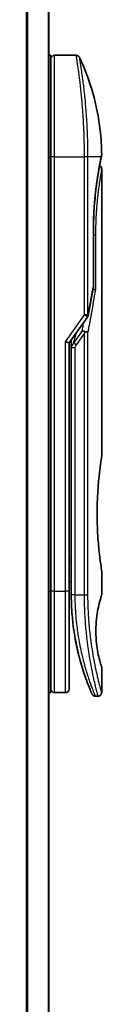
# Model space of a CAD drawing. Units: millimetres. Extents: x -1900 to 6948, y 36 to 1447.
# Drawn here: x 287 to 298, y 479 to 615 of the extents above; entities that cross this region are included whole.
import ezdxf

# ---------------------------------------------------------------- set-up
doc = ezdxf.new("R2010")
doc.units = ezdxf.units.MM
doc.header["$LTSCALE"] = 4.5
doc.layers.add('Visible (ISO)', color=7, linetype='Continuous', lineweight=35)
doc.layers.add('Visible Narrow (ISO)', color=7, linetype='Continuous', lineweight=25)

msp = doc.modelspace()

# ---------------------------------------------------------------- linework, layer by layer
at = {"layer": 'Visible (ISO)'}
for p, q in [((290.3608, 375.9674), (290.3608, 755.9674)), ((290.3608, 609.9674), (290.6608, 609.9674)), ((290.6608, 595.9674), (290.6608, 609.9674)), ((291.1608, 609.9674), (294.145, 609.9674)), ((295.2791, 596.9674), (295.2787, 596.9674)), ((290.6608, 595.9674), (290.6608, 535.9674)), ((297.5893, 595.8654), (297.5892, 595.8653)), ((297.6608, 594.2669), (297.6608, 554.5674)), ((296.5189, 585.6674), (296.5189, 578.091)), ((293.1608, 570.2516), (295.6926, 573.8321)), ((292.6608, 570.4105), (293.1608, 570.2516)), ((293.1608, 535.9674), (293.1608, 570.2516)), ((293.4608, 570.4358), (293.4608, 570.4358)), ((293.4608, 569.5656), (293.4608, 570.4358)), ((293.4608, 569.5656), (293.4608, 535.4674)), ((297.6608, 538.7674), (297.6608, 535.4674)), ((293.1608, 537.3322), (293.4608, 537.2901)), ((290.6608, 521.9674), (290.6608, 535.9674)), ((293.1608, 522.4674), (293.1608, 535.9674)), ((297.6608, 525.4673), (297.6608, 521.9674)), ((290.3608, 521.9674), (290.6608, 521.9674)), ((291.1608, 521.9674), (292.6608, 521.9674)), ((296.786, 521.4674), (297.1608, 521.4674))]:
    msp.add_line(p, q, dxfattribs=at)
for centre, start, end in [((291.1608, 609.4674), 90, 180.000929), ((296.0189, 578.091), 350.528176, 359.999959), ((295.2843, 574.1207), 324.73561, 348.56199), ((291.1608, 522.4674), 179.999071, 270), ((292.6608, 522.4674), 270, 0)]:
    msp.add_arc(centre, 0.5, start, end, dxfattribs=at)
for centre, major_axis, ratio, start_param, end_param in [((297.0998, 595.9673), (0.4895, -0.102), 0.97150917, 0.00002328, 0.00005747), ((295.2835, 571.6213), (1.641, 5.1629), 0.00017429, 4.71234206, 4.74939728)]:
    msp.add_ellipse(centre, major_axis=major_axis, ratio=ratio, start_param=start_param, end_param=end_param, dxfattribs=at)
for points, knots in [([(294.145, 609.9674), (294.1989, 609.9674), (294.2535, 609.9584), (294.3549, 609.9243), (294.4031, 609.899), (294.488, 609.8352), (294.5258, 609.7959), (294.5717, 609.7297), (294.5855, 609.7058), (294.5972, 609.681)], [0, 0, 0, 0, 0.0161750727, 0.0161750727, 0.032098088, 0.032098088, 0.0480300011, 0.0480300011, 0.0562684228, 0.0562684228, 0.0562684228, 0.0562684228]), ([(294.5973, 609.6808), (296.0759, 606.5355), (297.0518, 603.1045), (297.5787, 598.5266), (297.6491, 597.3931), (297.6595, 596.2607)], [0.00001413, 0.00001413, 0.00001413, 0.00001413, 1.04268583, 1.04268583, 1.38244448, 1.38244448, 1.38244448, 1.38244448]), ([(297.5893, 595.8653), (297.535, 595.605), (297.4441, 595.1613), (297.2295, 593.9839), (297.1042, 593.2397), (296.8673, 591.5283), (296.7535, 590.5364), (296.5884, 588.4521), (296.535, 587.3344), (296.52, 586.0365), (296.5189, 585.8519), (296.5189, 585.6674)], [0, 0, 0, 0, 0.33985588, 0.33985588, 0.67547461, 0.67547461, 1.01491771, 1.01491771, 1.34952172, 1.34952172, 1.40487646, 1.40487646, 1.40487646, 1.40487646]), ([(297.6595, 596.2605), (297.6597, 596.2339), (297.6578, 596.2071), (297.6528, 596.1742), (297.6517, 596.1677), (297.6502, 596.1599), (297.6499, 596.1587), (297.6496, 596.1571), (297.6495, 596.1566), (297.6494, 596.156), (297.6494, 596.1558), (297.6493, 596.1556), (297.6493, 596.1556), (297.6493, 596.1555), (297.6493, 596.1554), (297.6492, 596.1553), (297.6492, 596.1553), (297.6492, 596.1551), (297.6492, 596.1553), (297.6492, 596.1552), (297.6492, 596.1552), (297.6492, 596.1552), (297.6492, 596.1551), (297.6491, 596.1546), (297.649, 596.1539), (297.6481, 596.1496), (297.6468, 596.1432), (297.6388, 596.1044), (297.6267, 596.0456), (297.6028, 595.9303), (297.5964, 595.8993), (297.5893, 595.8654)], [0, 0, 0, 0, 0.0079935, 0.0079935, 0.009985368, 0.009985368, 0.010358772, 0.010358772, 0.010498798, 0.010498798, 0.010548608, 0.010548608, 0.010561066, 0.010561066, 0.010573612, 0.010573612, 0.010614994, 0.010614994, 0.01141293, 0.01141293, 0.013086522, 0.013086522, 0.018107314, 0.018107314, 0.033170045, 0.033170045, 0.078367848, 0.078367848, 0.214227958, 0.214227958, 0.257908788, 0.257908788, 0.257908788, 0.257908788]), ([(297.6492, 596.1553), (297.6492, 596.1553), (297.6492, 596.1553), (297.6492, 596.1552), (297.6492, 596.1552), (297.6492, 596.1551), (297.6492, 596.1549), (297.649, 596.154), (297.6487, 596.1525), (297.6469, 596.1437), (297.6442, 596.1306), (297.6306, 596.0647), (297.6136, 595.9822), (297.5893, 595.8654)], [0.067742699, 0.067742699, 0.067742699, 0.067742699, 0.068458883, 0.068458883, 0.070849226, 0.070849226, 0.078020295, 0.078020295, 0.099534535, 0.099534535, 0.164105351, 0.164105351, 0.314533707, 0.314533707, 0.314533707, 0.314533707]), ([(297.3647, 594.7239), (297.3988, 594.7086), (297.4313, 594.6895), (297.5036, 594.6353), (297.5413, 594.596), (297.6019, 594.5088), (297.6254, 594.4597), (297.6539, 594.3629), (297.6609, 594.3147), (297.6608, 594.2669)], [0.0209121868, 0.0209121868, 0.0209121868, 0.0209121868, 0.0320713312, 0.0320713312, 0.0480034282, 0.0480034282, 0.0639352406, 0.0639352406, 0.0782625177, 0.0782625177, 0.0782625177, 0.0782625177]), ([(296.457, 577.6815), (296.4688, 577.6801), (296.4806, 577.6785), (296.5484, 577.6684), (296.6, 577.6567), (296.6917, 577.6276), (296.7303, 577.6102), (296.7818, 577.5767), (296.7981, 577.5611), (296.8075, 577.5452), (296.8077, 577.5448), (296.8079, 577.5445)], [0.0143443766, 0.0143443766, 0.0143443766, 0.0143443766, 0.0180800433, 0.0180800433, 0.0362958962, 0.0362958962, 0.0555191986, 0.0555191986, 0.0708776642, 0.0708776642, 0.071213014, 0.071213014, 0.071213014, 0.071213014]), ([(294.9629, 571.9161), (294.9635, 571.9161), (294.9642, 571.9161), (294.9857, 571.9158), (295.009, 571.9138), (295.0622, 571.9059), (295.0926, 571.8997), (295.1582, 571.8827), (295.1935, 571.8718), (295.2677, 571.8453), (295.3064, 571.8296), (295.3451, 571.812)], [-0.0003393255, -0.0003393255, -0.0003393255, -0.0003393255, 0, 0, 0.0108011931, 0.0108011931, 0.0227235327, 0.0227235327, 0.0351125368, 0.0351125368, 0.0479740526, 0.0479740526, 0.0479740526, 0.0479740526]), ([(295.3451, 571.812), (295.3971, 571.8079), (295.4474, 571.801), (295.541, 571.7831), (295.5836, 571.7722), (295.6528, 571.7494), (295.6805, 571.738), (295.7249, 571.7151), (295.7422, 571.7038), (295.759, 571.6891), (295.7624, 571.6858), (295.7654, 571.6825)], [0.000001, 0.000001, 0.000001, 0.000001, 0.0157586431, 0.0157586431, 0.0313720019, 0.0313720019, 0.0446233728, 0.0446233728, 0.0567598081, 0.0567598081, 0.060218781, 0.060218781, 0.060218781, 0.060218781]), ([(297.6608, 538.7674), (297.6608, 538.7674), (297.627, 538.9729), (297.5103, 539.7685), (297.4294, 540.3493), (297.2652, 541.808), (297.1842, 542.6719), (297.0934, 544.1476), (297.0682, 544.6939), (297.0417, 545.6177), (297.0352, 545.9865), (297.0308, 546.6937), (297.0321, 547.0311), (297.0428, 547.7825), (297.0539, 548.1943), (297.0978, 549.3193), (297.1408, 550.0101), (297.2527, 551.4019), (297.324, 552.0751), (297.4657, 553.2527), (297.5342, 553.733), (297.6327, 554.3959), (297.6607, 554.5674), (297.6608, 554.5674)], [4.98379265, 4.98379265, 4.98379265, 4.98379265, 5.29603167, 5.29603167, 5.60720243, 5.60720243, 5.91715234, 5.91715234, 6.08778458, 6.08778458, 6.19899475, 6.19899475, 6.30014844, 6.30014844, 6.42534113, 6.42534113, 6.64850945, 6.64850945, 6.91010347, 6.91010347, 7.19043125, 7.19043125, 7.47578933, 7.47578933, 7.47578933, 7.47578933]), ([(293.1608, 537.1936), (293.1608, 537.0949), (293.1608, 536.9974), (293.1608, 536.7529), (293.1608, 536.6085), (293.1608, 536.3662), (293.1608, 536.2628), (293.1608, 536.1773)], [0.019287376, 0.019287376, 0.019287376, 0.019287376, 0.048938802, 0.048938802, 0.096757362, 0.096757362, 0.140053644, 0.140053644, 0.140053644, 0.140053644]), ([(293.4608, 535.4674), (293.4608, 534.8796), (293.476, 534.2963), (293.5056, 533.7182), (293.5097, 533.6393), (293.514, 533.5605), (293.5186, 533.4817), (293.5195, 533.4648), (293.5205, 533.4479), (293.5215, 533.4309)], [0.00000004, 0.00000004, 0.00000004, 0.00000004, 2.30156278, 2.30156278, 2.30156278, 2.61568679, 2.61568679, 2.61568679, 2.68325031, 2.68325031, 2.68325031, 2.68325031]), ([(297.6608, 525.4673), (297.6587, 525.4668), (297.6281, 525.5638), (297.5083, 525.9533), (297.4171, 526.2578), (297.2379, 526.9973), (297.1545, 527.3773), (297.0166, 528.207), (296.959, 528.6322), (296.8983, 529.3461), (296.8828, 529.5908), (296.8673, 529.9873), (296.8636, 530.1323), (296.8605, 530.401), (296.8604, 530.5237), (296.8634, 530.7913), (296.867, 530.9347), (296.8821, 531.3316), (296.8975, 531.5762), (296.9575, 532.2905), (297.018, 532.7463), (297.1656, 533.6112), (297.2463, 533.974), (297.4293, 534.7243), (297.5317, 535.0603), (297.6378, 535.3991), (297.6605, 535.4676), (297.6607, 535.4675)], [2.58628076, 2.58628076, 2.58628076, 2.58628076, 2.94064168, 2.94064168, 3.3005311, 3.3005311, 3.55321011, 3.55321011, 3.75368311, 3.75368311, 3.85195828, 3.85195828, 3.90810387, 3.90810387, 3.95578051, 3.95578051, 4.01284667, 4.01284667, 4.11656236, 4.11656236, 4.33201226, 4.33201226, 4.56441228, 4.56441228, 4.93248062, 4.93248062, 5.1903818, 5.1903818, 5.1903818, 5.1903818]), ([(294.1641, 528.5709), (293.9002, 529.8515), (293.6864, 531.2808), (293.5512, 532.9739), (293.5352, 533.202), (293.5215, 533.4309)], [0, 0, 0, 0, 0.449996928, 0.449996928, 0.519551991, 0.519551991, 0.519551991, 0.519551991]), ([(294.1641, 528.5709), (294.204, 528.377), (294.2446, 528.1884), (294.2862, 528.0029), (294.3273, 527.8192), (294.3694, 527.6382), (294.4119, 527.4618), (294.4266, 527.4009), (294.4413, 527.3406), (294.4561, 527.2809), (294.5153, 527.0407), (294.5758, 526.807), (294.6372, 526.5789), (294.6466, 526.5442), (294.6561, 526.509), (294.6658, 526.4736), (294.6708, 526.4551), (294.6759, 526.4366), (294.681, 526.4181)], [9.75644, 9.75644, 9.75644, 9.75644, 10.72421222, 10.72421222, 10.72421222, 11.68244826, 11.68244826, 11.68244826, 12.01282124, 12.01282124, 12.01282124, 13.34161672, 13.34161672, 13.34161672, 13.54379653, 13.54379653, 13.54379653, 13.64924069, 13.64924069, 13.64924069, 13.64924069]), ([(295.0468, 525.1786), (295.0658, 525.1183), (295.0845, 525.0597), (295.1038, 524.9999), (295.1393, 524.8893), (295.1744, 524.7822), (295.209, 524.6783), (295.2354, 524.599), (295.2615, 524.5215), (295.2873, 524.4458), (295.348, 524.2677), (295.4086, 524.0949), (295.4679, 523.9296), (295.4948, 523.8545), (295.5215, 523.7809), (295.5479, 523.709), (295.6027, 523.5594), (295.6559, 523.4175), (295.707, 523.2837), (295.7825, 523.0857), (295.8534, 522.9056), (295.9181, 522.7443), (295.9827, 522.5834), (296.0411, 522.4413), (296.0921, 522.319), (296.0947, 522.3128), (296.0973, 522.3065), (296.0999, 522.3003), (296.1474, 522.1865), (296.1882, 522.0904), (296.2216, 522.0126), (296.2409, 521.9675), (296.2577, 521.9286), (296.2718, 521.8959), (296.2835, 521.869), (296.2933, 521.8463), (296.3014, 521.8278), (296.3106, 521.8067), (296.3174, 521.791), (296.3219, 521.7809)], [16.16145566, 16.16145566, 16.16145566, 16.16145566, 16.56861272, 16.56861272, 16.56861272, 17.32091727, 17.32091727, 17.32091727, 17.89490767, 17.89490767, 17.89490767, 19.24580992, 19.24580992, 19.24580992, 19.85982197, 19.85982197, 19.85982197, 21.13780242, 21.13780242, 21.13780242, 23.02838997, 23.02838997, 23.02838997, 24.91425689, 24.91425689, 24.91425689, 25.0111585, 25.0111585, 25.0111585, 26.79576862, 26.79576862, 26.79576862, 27.82807999, 27.82807999, 27.82807999, 28.67466988, 28.67466988, 28.67466988, 29.64277192, 29.64277192, 29.64277192, 29.64277192]), ([(295.274, 524.485), (295.274, 524.485), (295.274, 524.485), (295.2739, 524.4852), (295.2738, 524.4854), (295.2735, 524.4865), (295.273, 524.488), (295.27, 524.4968), (295.2656, 524.5098), (295.2394, 524.5873), (295.2001, 524.7036), (295.1165, 524.9599), (295.0834, 525.0626), (295.0468, 525.1786)], [0.212568505, 0.212568505, 0.212568505, 0.212568505, 0.214927391, 0.214927391, 0.222119747, 0.222119747, 0.243697779, 0.243697779, 0.308459818, 0.308459818, 0.503468204, 0.503468204, 0.605829638, 0.605829638, 0.605829638, 0.605829638]), ([(295.2742, 524.4843), (295.2742, 524.4844), (295.2742, 524.4845), (295.2741, 524.4846), (295.2741, 524.4846), (295.2741, 524.4848), (295.2741, 524.4848), (295.274, 524.485), (295.274, 524.485), (295.2738, 524.4857), (295.2727, 524.4887), (295.2626, 524.5184), (295.2382, 524.5902), (295.2, 524.7054)], [0, 0, 0, 0, 0.00006903, 0.00006903, 0.000137319, 0.000137319, 0.000410207, 0.000410207, 0.00238032, 0.00238032, 0.044417177, 0.044417177, 0.219555306, 0.219555306, 0.219555306, 0.219555306]), ([(296.786, 521.4674), (296.7321, 521.4674), (296.6774, 521.4763), (296.576, 521.5105), (296.5279, 521.5359), (296.443, 521.5997), (296.4053, 521.639), (296.36, 521.7043), (296.3467, 521.7272), (296.334, 521.7537), (296.3327, 521.7565), (296.3309, 521.7604), (296.3304, 521.7614), (296.3298, 521.7627), (296.3297, 521.763), (296.3295, 521.7635), (296.3294, 521.7638), (296.3292, 521.7642), (296.3291, 521.7644), (296.3289, 521.7649), (296.3288, 521.7651), (296.3285, 521.7658), (296.3284, 521.7659), (296.3283, 521.7661), (296.3283, 521.7662), (296.3282, 521.7664), (296.3282, 521.7664), (296.3281, 521.7667), (296.328, 521.767), (296.3273, 521.7684), (296.3265, 521.7703), (296.3244, 521.7752), (296.3232, 521.7778), (296.3219, 521.7809)], [0, 0, 0, 0, 0.016184815, 0.016184815, 0.032107559, 0.032107559, 0.048039702, 0.048039702, 0.055928448, 0.055928448, 0.056871859, 0.056871859, 0.057212646, 0.057212646, 0.057312793, 0.057312793, 0.057413325, 0.057413325, 0.057513992, 0.057513992, 0.057716643, 0.057716643, 0.058523943, 0.058523943, 0.059514828, 0.059514828, 0.062487127, 0.062487127, 0.071403871, 0.071403871, 0.098155547, 0.098155547, 0.118176694, 0.118176694, 0.118176694, 0.118176694]), ([(297.6608, 521.9674), (297.6608, 521.9136), (297.6519, 521.859), (297.6178, 521.7577), (297.5925, 521.7095), (297.5287, 521.6246), (297.4895, 521.5869), (297.4022, 521.5263), (297.3531, 521.5028), (297.2565, 521.4743), (297.2084, 521.4674), (297.1608, 521.4674)], [0, 0, 0, 0, 0.0161472239, 0.0161472239, 0.0320713239, 0.0320713239, 0.0480034193, 0.0480034193, 0.0639352302, 0.0639352302, 0.0782148362, 0.0782148362, 0.0782148362, 0.0782148362])]:
    msp.add_open_spline(points, degree=3, knots=knots, dxfattribs=at)
for points in [[(297.5893, 595.8654), (297.5399, 595.6282), (297.4602, 595.2395), (297.3647, 594.7239)], [(296.5121, 578.0087), (296.2926, 576.6927), (296.0457, 575.3627), (295.7744, 574.0216)], [(293.4608, 570.4358), (293.4608, 570.5175), (293.4619, 570.5989), (293.4637, 570.6799)], [(294.5224, 527.0168), (294.3445, 527.7134), (294.1607, 528.528), (294.0004, 529.4192)], [(295.0468, 525.1786), (294.9248, 525.5648), (294.8014, 525.9795), (294.681, 526.4181)]]:
    msp.add_open_spline(points, degree=3, dxfattribs=at)
at = {"layer": 'Visible Narrow (ISO)'}
for p, q in [((287.2522, 755.9674), (287.2522, 375.9674)), ((287.4442, 375.9674), (287.4442, 755.9674)), ((290.2529, 755.9674), (290.2529, 375.9674)), ((291.1608, 595.9674), (291.1608, 609.9674)), ((290.3608, 595.9674), (290.6608, 595.9674)), ((291.1608, 595.9674), (290.6608, 595.9674)), ((291.1608, 535.9674), (291.1608, 595.9674)), ((291.1608, 595.9674), (295.2843, 595.9674)), ((295.2843, 574.1208), (295.2843, 595.9674)), ((295.7654, 595.9674), (295.2843, 595.9674)), ((295.7654, 574.1208), (295.7654, 595.9674)), ((297.5992, 595.9674), (295.7654, 595.9674)), ((296.5074, 578.091), (296.5074, 585.6674)), ((296.5189, 585.6674), (296.5074, 585.6674)), ((296.5189, 585.1674), (296.8079, 585.1674)), ((296.8079, 585.1674), (296.8079, 577.5445)), ((296.5189, 578.091), (296.5074, 578.091)), ((292.6608, 570.4105), (295.2843, 574.1207)), ((295.6926, 573.8321), (295.2843, 574.1207)), ((294.9629, 571.9161), (293.7718, 570.2317)), ((293.7718, 570.2317), (294.1833, 571.6976)), ((295.2843, 571.6207), (294.1254, 569.9817)), ((295.2843, 535.4674), (295.2843, 571.6207)), ((295.7654, 535.4674), (295.7654, 571.6825)), ((292.6608, 535.9674), (292.6608, 570.4105)), ((294.1254, 569.9817), (293.7718, 570.2317)), ((293.9608, 569.5656), (293.9608, 535.4674)), ((293.1608, 540.325), (293.4608, 540.2828)), ((290.3608, 535.9674), (290.6608, 535.9674)), ((291.1608, 535.9674), (290.6608, 535.9674)), ((291.1608, 521.9674), (291.1608, 535.9674)), ((291.1608, 535.9674), (292.6608, 535.9674)), ((292.6608, 521.9674), (292.6608, 535.9674)), ((293.1608, 535.9674), (292.6608, 535.9674)), ((293.9608, 535.4674), (293.4608, 535.4674)), ((293.9608, 535.4674), (295.2843, 535.4674)), ((295.2843, 535.4674), (295.7654, 535.4674))]:
    msp.add_line(p, q, dxfattribs=at)
for centre, major_axis, ratio, start_param, end_param in [((297.0998, 595.9673), (0.4895, -0.102), 0.97150917, 6.27551145, 6.28320859), ((296.0189, 578.091), (0.4932, -0.0823), 0.60185921, 6.28318472, 6.55359687), ((295.2843, 574.1208), (0.5, 0), 0.00003474, 0.27622529, 1.57079633), ((295.2843, 574.1207), (0.4901, -0.0992), 0.57329215, 0, 0.33935978), ((295.6775, 570.2622), (-1.6839, -0.8431), 0.39633095, 5.64586405, 6.08671915), ((293.9608, 569.5656), (-0.5, 0), 0.00001796, 4.71238523, 6.28318489), ((293.9617, 535.2271), (-0.5, -0.0043), 0.32184765, 6.27386013, 6.28270303)]:
    msp.add_ellipse(centre, major_axis=major_axis, ratio=ratio, start_param=start_param, end_param=end_param, dxfattribs=at)
for points, degree, knots in [([(295.2843, 595.9674), (295.2843, 596.055), (295.2842, 596.1525), (295.2839, 596.256), (295.2836, 596.3626), (295.2831, 596.4756), (295.2823, 596.5909), (295.2822, 596.6152), (295.282, 596.6395), (295.2818, 596.6639), (295.2811, 596.7641), (295.2802, 596.8683), (295.279, 596.9761), (295.2775, 597.1163), (295.2755, 597.2627), (295.2731, 597.4145), (295.2706, 597.5731), (295.2675, 597.7377), (295.2639, 597.9072), (295.26, 598.0847), (295.2555, 598.2676), (295.2503, 598.4549), (295.2448, 598.6514), (295.2384, 598.8527), (295.2312, 599.0576), (295.2236, 599.2735), (295.2151, 599.4932), (295.2055, 599.7154), (295.2023, 599.7916), (295.1989, 599.868), (295.1954, 599.9447), (295.1881, 600.1048), (295.1803, 600.2663), (295.172, 600.4287), (295.159, 600.6838), (295.1447, 600.9413), (295.129, 601.2), (295.1123, 601.4762), (295.0941, 601.7537), (295.0746, 602.0307), (295.0536, 602.3285), (295.031, 602.6259), (295.0072, 602.9207), (294.9813, 603.2399), (294.954, 603.5561), (294.9255, 603.8667), (294.901, 604.1339), (294.8756, 604.3971), (294.8497, 604.6545), (294.8428, 604.7238), (294.8357, 604.7928), (294.8286, 604.8615), (294.7922, 605.2148), (294.7545, 605.5592), (294.7162, 605.8906), (294.7006, 606.0262), (294.6848, 606.1597), (294.669, 606.2908), (294.6424, 606.5117), (294.6158, 606.7248), (294.5896, 606.9291), (294.5549, 607.1996), (294.5209, 607.4547), (294.4882, 607.6929), (294.4769, 607.7755), (294.4656, 607.8572), (294.4543, 607.9373), (294.4215, 608.1715), (294.3898, 608.3912), (294.3612, 608.5847), (294.3478, 608.6751), (294.3348, 608.7615), (294.3224, 608.8436), (294.3169, 608.8806), (294.3114, 608.9167), (294.306, 608.952), (294.2901, 609.0562), (294.2719, 609.1741), (294.2582, 609.2621), (294.2423, 609.3641), (294.2279, 609.4556), (294.2151, 609.536), (294.2101, 609.5676), (294.2054, 609.5975), (294.2009, 609.6256), (294.185, 609.7252), (294.1723, 609.8035), (294.163, 609.8598), (294.1599, 609.8784), (294.1572, 609.8947), (294.1549, 609.9085), (294.1543, 609.912), (294.1537, 609.9154), (294.1532, 609.9186), (294.1477, 609.951), (294.145, 609.9674), (294.145, 609.9674)], 3, [0, 0, 0, 0, 0.78612134, 0.78612134, 0.78612134, 1.59513432, 1.59513432, 1.59513432, 1.76530735, 1.76530735, 1.76530735, 2.46350599, 2.46350599, 2.46350599, 3.37151496, 3.37151496, 3.37151496, 4.32055499, 4.32055499, 4.32055499, 5.31377207, 5.31377207, 5.31377207, 6.35594497, 6.35594497, 6.35594497, 7.45388838, 7.45388838, 7.45388838, 7.8304627, 7.8304627, 7.8304627, 8.61660667, 8.61660667, 8.61660667, 9.85113484, 9.85113484, 9.85113484, 11.16933676, 11.16933676, 11.16933676, 12.58630093, 12.58630093, 12.58630093, 14.12078117, 14.12078117, 14.12078117, 15.44116583, 15.44116583, 15.44116583, 15.79677218, 15.79677218, 15.79677218, 17.62625028, 17.62625028, 17.62625028, 18.37501133, 18.37501133, 18.37501133, 19.63741236, 19.63741236, 19.63741236, 21.30885684, 21.30885684, 21.30885684, 21.88891683, 21.88891683, 21.88891683, 23.58475347, 23.58475347, 23.58475347, 24.37748716, 24.37748716, 24.37748716, 24.73435194, 24.73435194, 24.73435194, 25.78859827, 25.78859827, 25.78859827, 27.01163861, 27.01163861, 27.01163861, 27.49291759, 27.49291759, 27.49291759, 29.19789782, 29.19789782, 29.19789782, 29.76367886, 29.76367886, 29.76367886, 29.90694609, 29.90694609, 29.90694609, 31.36357215, 31.36357215, 31.36357215, 31.36357215]), ([(295.7654, 595.9674), (295.7654, 595.9958), (295.7653, 596.0248), (295.7653, 596.0545), (295.7652, 596.0906), (295.7651, 596.1276), (295.7651, 596.1661), (295.765, 596.2041), (295.765, 596.2435), (295.7648, 596.2854), (295.7648, 596.2957), (295.7647, 596.3062), (295.7647, 596.3166), (295.7644, 596.3868), (295.764, 596.4589), (295.7635, 596.5333), (295.7633, 596.5707), (295.7631, 596.6087), (295.7628, 596.6475), (295.7627, 596.6595), (295.7626, 596.6717), (295.7625, 596.6839), (295.762, 596.736), (295.7615, 596.7893), (295.7609, 596.8435), (295.7608, 596.8553), (295.7606, 596.8671), (295.7605, 596.879), (295.7595, 596.9658), (295.7584, 597.0549), (295.7572, 597.146), (295.756, 597.235), (295.7547, 597.3258), (295.7531, 597.419), (295.7524, 597.4578), (295.7517, 597.497), (295.7509, 597.5367), (295.7471, 597.7332), (295.7423, 597.941), (295.7366, 598.1549), (295.7358, 598.1857), (295.7349, 598.2166), (295.7341, 598.2477), (295.7305, 598.3763), (295.7267, 598.5068), (295.7225, 598.6385), (295.718, 598.7779), (295.7132, 598.9186), (295.7079, 599.0605), (295.7044, 599.152), (295.7008, 599.2446), (295.6969, 599.3378), (295.6822, 599.6932), (295.6647, 600.059), (295.6446, 600.4256), (295.6393, 600.523), (295.6337, 600.6204), (295.628, 600.7177), (295.6241, 600.7841), (295.6201, 600.8506), (295.6161, 600.9171), (295.6096, 601.0226), (295.6029, 601.1282), (295.5959, 601.234), (295.5717, 601.6023), (295.5447, 601.9716), (295.5156, 602.3378), (295.4691, 602.9224), (295.4174, 603.4985), (295.362, 604.0545), (295.3454, 604.2215), (295.3284, 604.3867), (295.3111, 604.55), (295.2751, 604.889), (295.2388, 605.21), (295.2022, 605.5191), (295.1634, 605.8467), (295.1241, 606.1609), (295.0841, 606.4668), (295.0648, 606.614), (295.0456, 606.7575), (295.0266, 606.8969), (294.9963, 607.1182), (294.9666, 607.329), (294.938, 607.5271), (294.8898, 607.8608), (294.8491, 608.1312), (294.8079, 608.3962), (294.7967, 608.4676), (294.7863, 608.5339), (294.7765, 608.5959), (294.754, 608.7378), (294.7345, 608.8583), (294.717, 608.9658), (294.7086, 609.0178), (294.7002, 609.0691), (294.6921, 609.1187), (294.6825, 609.177), (294.6733, 609.233), (294.6647, 609.2854), (294.6588, 609.3208), (294.6533, 609.3539), (294.6482, 609.3846), (294.6325, 609.4788), (294.6207, 609.5475), (294.6119, 609.5978), (294.6024, 609.6525), (294.5972, 609.6809), (294.5972, 609.681)], 3, [0.00000017, 0.00000017, 0.00000017, 0.00000017, 0.26824752, 0.26824752, 0.26824752, 0.59504925, 0.59504925, 0.59504925, 0.91754756, 0.91754756, 0.91754756, 0.99731054, 0.99731054, 0.99731054, 1.53249707, 1.53249707, 1.53249707, 1.8013532, 1.8013532, 1.8013532, 1.88492198, 1.88492198, 1.88492198, 2.24161615, 2.24161615, 2.24161615, 2.31899686, 2.31899686, 2.31899686, 2.88532333, 2.88532333, 2.88532333, 3.43847156, 3.43847156, 3.43847156, 3.66832963, 3.66832963, 3.66832963, 4.80519613, 4.80519613, 4.80519613, 4.96899653, 4.96899653, 4.96899653, 5.64709166, 5.64709166, 5.64709166, 6.36456885, 6.36456885, 6.36456885, 6.82789148, 6.82789148, 6.82789148, 8.59318064, 8.59318064, 8.59318064, 9.06172837, 9.06172837, 9.06172837, 9.38108962, 9.38108962, 9.38108962, 9.88703466, 9.88703466, 9.88703466, 11.64941424, 11.64941424, 11.64941424, 14.46276425, 14.46276425, 14.46276425, 15.30796131, 15.30796131, 15.30796131, 17.06242515, 17.06242515, 17.06242515, 18.92137015, 18.92137015, 18.92137015, 19.81538897, 19.81538897, 19.81538897, 21.23434324, 21.23434324, 21.23434324, 23.62376414, 23.62376414, 23.62376414, 24.26720404, 24.26720404, 24.26720404, 25.73843557, 25.73843557, 25.73843557, 26.45016856, 26.45016856, 26.45016856, 27.28708175, 27.28708175, 27.28708175, 27.85310699, 27.85310699, 27.85310699, 29.59146322, 29.59146322, 29.59146322, 31.4790643, 31.4790643, 31.4790643, 31.4790643]), ([(296.5074, 585.6674), (296.5074, 586.1387), (296.5131, 586.6089), (296.5246, 587.0753), (296.5589, 588.0077), (296.6139, 588.9175), (296.6462, 589.3633), (296.7694, 590.8344), (296.9329, 592.1743), (297.0582, 593.0266), (297.2177, 593.9886), (297.3578, 594.7513), (297.3879, 594.9111), (297.4578, 595.2756), (297.518, 595.5761), (297.5495, 595.7301), (297.5767, 595.8606), (297.5992, 595.9674)], 5, [0, 0, 0, 0, 0, 0, 3.34499071, 3.34499071, 3.34499071, 6.71325965, 6.71325965, 6.71325965, 14.6479113, 14.6479113, 14.6479113, 16.91714994, 16.91714994, 16.91714994, 20.20138923, 20.20138923, 20.20138923, 20.20138923, 20.20138923, 20.20138923]), ([(297.5992, 595.9674), (297.6249, 596.0916), (297.6426, 596.1782), (297.6519, 596.2235), (297.6569, 596.2481), (297.6595, 596.2605), (297.6595, 596.2605)], 3, [0, 0, 0, 0, 2.66205046, 2.66205046, 2.66205046, 4.11437918, 4.11437918, 4.11437918, 4.11437918]), ([(297.6608, 594.2669), (297.6608, 594.2664), (297.6563, 594.2435), (297.648, 594.1984), (297.6394, 594.1523), (297.6252, 594.075), (297.6081, 593.9803), (297.6051, 593.9639), (297.602, 593.9469), (297.5989, 593.9292), (297.5956, 593.9109), (297.5925, 593.8937), (297.589, 593.874), (297.5853, 593.8535), (297.582, 593.835), (297.5781, 593.813), (297.5744, 593.7919), (297.5705, 593.7702), (297.5666, 593.7477), (297.5429, 593.6133), (297.5146, 593.4497), (297.4841, 593.2654), (297.4738, 593.2038), (297.4633, 593.1394), (297.4525, 593.0726), (297.4407, 593.0001), (297.4315, 592.9427), (297.4193, 592.8653), (297.4023, 592.7583), (297.3851, 592.6476), (297.3675, 592.5314), (297.3617, 592.4927), (297.3558, 592.4532), (297.3499, 592.4134), (297.344, 592.3741), (297.3389, 592.3398), (297.333, 592.2996), (297.3274, 592.2611), (297.3217, 592.2223), (297.3161, 592.183), (297.2822, 591.9476), (297.2478, 591.6982), (297.2138, 591.4347), (297.1895, 591.2467), (297.1703, 591.0913), (297.1466, 590.8907), (297.1245, 590.7033), (297.1027, 590.5094), (297.0815, 590.3096), (297.0393, 589.9121), (296.9994, 589.4901), (296.9641, 589.051), (296.9474, 588.8424), (296.9307, 588.6184), (296.9151, 588.3838), (296.8995, 588.1492), (296.886, 587.9207), (296.8746, 587.7045), (296.8295, 586.8462), (296.8079, 585.9806), (296.8079, 585.1674)], 3, [20.93405779, 20.93405779, 20.93405779, 20.93405779, 22.46877349, 22.46877349, 22.46877349, 24.03536562, 24.03536562, 24.03536562, 24.30526205, 24.30526205, 24.30526205, 24.58337228, 24.58337228, 24.58337228, 24.87315638, 24.87315638, 24.87315638, 25.14981423, 25.14981423, 25.14981423, 26.80201093, 26.80201093, 26.80201093, 27.35535134, 27.35535134, 27.35535134, 27.95596007, 27.95596007, 27.95596007, 28.78597133, 28.78597133, 28.78597133, 29.06264389, 29.06264389, 29.06264389, 29.33626489, 29.33626489, 29.33626489, 29.5980541, 29.5980541, 29.5980541, 31.16877013, 31.16877013, 31.16877013, 32.2898136, 32.2898136, 32.2898136, 33.33693133, 33.33693133, 33.33693133, 35.41952616, 35.41952616, 35.41952616, 36.40879562, 36.40879562, 36.40879562, 37.39806507, 37.39806507, 37.39806507, 41.32527588, 41.32527588, 41.32527588, 41.32527588]), ([(295.7654, 574.1208), (295.9227, 574.8905), (296.0777, 575.6861), (296.2225, 576.4741), (296.3252, 577.0332), (296.4128, 577.5292), (296.5074, 578.091)], 3, [0, 0, 0, 0, 4.20253589, 4.20253589, 4.20253589, 7.18443168, 7.18443168, 7.18443168, 7.18443168]), ([(295.7654, 571.6825), (295.8483, 572.0886), (295.9289, 572.4931), (296.0073, 572.8972), (296.0284, 573.0065), (296.0466, 573.101), (296.068, 573.2128), (296.0885, 573.3197), (296.1092, 573.4288), (296.1298, 573.5383), (296.1706, 573.7552), (296.2116, 573.9764), (296.2491, 574.1823), (296.2699, 574.2961), (296.2825, 574.366), (296.3027, 574.4785), (296.3556, 574.773), (296.4061, 575.0605), (296.4559, 575.3509), (296.4871, 575.5331), (296.5221, 575.7408), (296.5519, 575.9205), (296.6441, 576.4762), (296.7296, 577.0196), (296.8079, 577.5445)], 3, [0.00000024, 0.00000024, 0.00000024, 0.00000024, 2.12863103, 2.12863103, 2.12863103, 2.70420132, 2.70420132, 2.70420132, 3.25424205, 3.25424205, 3.25424205, 4.3440526, 4.3440526, 4.3440526, 4.94608174, 4.94608174, 4.94608174, 6.5212353, 6.5212353, 6.5212353, 7.50943352, 7.50943352, 7.50943352, 10.56501008, 10.56501008, 10.56501008, 10.56501008]), ([(294.9629, 571.9161), (295.0029, 572.1141), (295.0432, 572.3159), (295.0844, 572.5248), (295.1114, 572.6619), (295.1386, 572.8009), (295.1653, 572.9389), (295.1785, 573.0069), (295.1916, 573.0747), (295.2045, 573.1419)], 3, [0.00000042, 0.00000042, 0.00000042, 0.00000042, 1.04279739, 1.04279739, 1.04279739, 1.72733139, 1.72733139, 1.72733139, 2.06465886, 2.06465886, 2.06465886, 2.06465886]), ([(293.4608, 570.4358), (293.4608, 570.4372), (293.4608, 570.4387), (293.4608, 570.4401), (293.4608, 570.5011), (293.4615, 570.5662), (293.4629, 570.635), (293.4632, 570.6499), (293.4635, 570.665), (293.4639, 570.6803)], 3, [0.000067823, 0.000067823, 0.000067823, 0.000067823, 0.010532118, 0.010532118, 0.010532118, 0.450898643, 0.450898643, 0.450898643, 0.546358943, 0.546358943, 0.546358943, 0.546358943]), ([(293.9608, 535.4674), (293.9608, 534.7751), (293.9802, 534.1062), (294.0177, 533.4383), (294.0289, 533.24), (294.0416, 533.0418), (294.0561, 532.8431), (294.0898, 532.3805), (294.132, 531.9229), (294.1815, 531.4762), (294.2257, 531.0772), (294.2758, 530.6869), (294.3303, 530.3086), (294.3549, 530.1376), (294.3805, 529.9692), (294.4068, 529.8034), (294.4665, 529.4267), (294.5302, 529.0631), (294.5973, 528.7107), (294.6157, 528.6137), (294.6345, 528.5174), (294.6534, 528.4218), (294.732, 528.0264), (294.8147, 527.6452), (294.898, 527.2868), (294.9038, 527.262), (294.9095, 527.2373), (294.9153, 527.2128), (294.9729, 526.9674), (295.0319, 526.7277), (295.0911, 526.4965), (295.1103, 526.4218), (295.1292, 526.3491), (295.1481, 526.277), (295.158, 526.2395), (295.1679, 526.2023), (295.1778, 526.165), (295.2083, 526.0508), (295.2355, 525.9504), (295.2671, 525.8364), (295.3155, 525.6613), (295.3651, 525.4875), (295.4153, 525.3161), (295.5033, 525.0157), (295.5935, 524.7227), (295.6834, 524.4426), (295.697, 524.4002), (295.7106, 524.3582), (295.7242, 524.3164), (295.7986, 524.0878), (295.8703, 523.8748), (295.9386, 523.6775), (296.0122, 523.4645), (296.0818, 523.2698), (296.1465, 523.0927), (296.1558, 523.0673), (296.165, 523.0421), (296.1742, 523.0173), (296.2496, 522.8122), (296.3187, 522.6301), (296.3821, 522.4662), (296.4387, 522.32), (296.4907, 522.1883), (296.5379, 522.0706), (296.5432, 522.0574), (296.5484, 522.0444), (296.5535, 522.0317), (296.604, 521.9061), (296.6467, 521.8018), (296.6811, 521.7185), (296.6964, 521.6813), (296.7101, 521.6483), (296.7222, 521.6195), (296.7373, 521.5831), (296.7499, 521.5531), (296.7598, 521.5297), (296.7771, 521.4885), (296.786, 521.4674), (296.786, 521.4674)], 3, [0, 0, 0, 0, 2.7047589, 2.7047589, 2.7047589, 3.50788264, 3.50788264, 3.50788264, 5.37731943, 5.37731943, 5.37731943, 7.04724186, 7.04724186, 7.04724186, 7.80242155, 7.80242155, 7.80242155, 9.51756764, 9.51756764, 9.51756764, 9.98976858, 9.98976858, 9.98976858, 11.94478118, 11.94478118, 11.94478118, 12.07991162, 12.07991162, 12.07991162, 13.4298801, 13.4298801, 13.4298801, 13.86560704, 13.86560704, 13.86560704, 14.09184553, 14.09184553, 14.09184553, 14.78458922, 14.78458922, 14.78458922, 15.84828752, 15.84828752, 15.84828752, 17.71165198, 17.71165198, 17.71165198, 17.99347775, 17.99347775, 17.99347775, 19.53682819, 19.53682819, 19.53682819, 21.20236628, 21.20236628, 21.20236628, 21.44207088, 21.44207088, 21.44207088, 23.42513712, 23.42513712, 23.42513712, 25.19466298, 25.19466298, 25.19466298, 25.39264844, 25.39264844, 25.39264844, 27.34427131, 27.34427131, 27.34427131, 28.21467361, 28.21467361, 28.21467361, 29.31083913, 29.31083913, 29.31083913, 31.23468424, 31.23468424, 31.23468424, 31.23468424]), ([(297.1608, 521.4674), (297.1608, 521.4674), (297.1587, 521.4754), (297.1532, 521.4963), (297.1506, 521.506), (297.1475, 521.5178), (297.144, 521.5311), (297.1399, 521.5466), (297.1353, 521.5641), (297.1305, 521.5826), (297.1254, 521.6018), (297.1196, 521.6237), (297.1133, 521.6482), (297.1077, 521.6695), (297.1021, 521.691), (297.0959, 521.7149), (297.0948, 521.7192), (297.0937, 521.7235), (297.0926, 521.7279), (297.0728, 521.8043), (297.0483, 521.8995), (297.0195, 522.0126), (297.0062, 522.0652), (296.9919, 522.1216), (296.9769, 522.1814), (296.9555, 522.2667), (296.9323, 522.3598), (296.9073, 522.4617), (296.9054, 522.4694), (296.9035, 522.4772), (296.9015, 522.485), (296.8746, 522.5946), (296.8468, 522.7089), (296.8155, 522.8398), (296.7934, 522.9324), (296.7703, 523.0303), (296.7461, 523.1335), (296.6806, 523.414), (296.6079, 523.7339), (296.531, 524.0893), (296.5209, 524.1361), (296.5107, 524.1835), (296.5004, 524.2316), (296.4245, 524.5866), (296.3484, 524.9572), (296.2678, 525.3753), (296.2658, 525.3857), (296.2638, 525.3961), (296.2618, 525.4066), (296.2214, 525.6165), (296.1807, 525.8343), (296.1401, 526.0595), (296.0981, 526.2926), (296.0624, 526.4968), (296.0209, 526.7447), (296.0061, 526.8333), (295.9912, 526.9234), (295.9764, 527.0148), (295.9128, 527.4064), (295.8496, 527.8222), (295.7908, 528.2439), (295.7551, 528.4998), (295.7259, 528.7196), (295.6935, 528.9777), (295.6912, 528.9963), (295.6888, 529.0152), (295.6865, 529.0343), (295.6024, 529.7101), (295.5279, 530.4143), (295.4669, 531.1377), (295.4058, 531.8638), (295.3584, 532.6093), (295.3274, 533.3645), (295.2989, 534.0604), (295.2843, 534.7646), (295.2843, 535.4674)], 3, [0, 0, 0, 0, 1.26224709, 1.26224709, 1.26224709, 1.84439662, 1.84439662, 1.84439662, 2.52449417, 2.52449417, 2.52449417, 3.23556683, 3.23556683, 3.23556683, 3.85594958, 3.85594958, 3.85594958, 3.96586681, 3.96586681, 3.96586681, 5.86137503, 5.86137503, 5.86137503, 6.74238208, 6.74238208, 6.74238208, 7.99698599, 7.99698599, 7.99698599, 8.09185787, 8.09185787, 8.09185787, 9.42387095, 9.42387095, 9.42387095, 10.36564963, 10.36564963, 10.36564963, 12.92554302, 12.92554302, 12.92554302, 13.26289408, 13.26289408, 13.26289408, 15.75574916, 15.75574916, 15.75574916, 15.81765296, 15.81765296, 15.81765296, 17.06200735, 17.06200735, 17.06200735, 18.34963044, 18.34963044, 18.34963044, 18.80977047, 18.80977047, 18.80977047, 20.78125991, 20.78125991, 20.78125991, 21.97731076, 21.97731076, 21.97731076, 22.06371713, 22.06371713, 22.06371713, 25.12456066, 25.12456066, 25.12456066, 28.19727745, 28.19727745, 28.19727745, 31.02878322, 31.02878322, 31.02878322, 31.02878322]), ([(297.6608, 521.9674), (297.6608, 521.9674), (297.6608, 521.9674), (297.6608, 521.9674), (297.6608, 521.9675), (297.6586, 521.9754), (297.6543, 521.9911), (297.6516, 522.0008), (297.6481, 522.0134), (297.6438, 522.0289), (297.6404, 522.0413), (297.6365, 522.0555), (297.6321, 522.0716), (297.6222, 522.1076), (297.6099, 522.1523), (297.5953, 522.206), (297.5801, 522.2617), (297.5624, 522.327), (297.5422, 522.4025), (297.5346, 522.4312), (297.5265, 522.4614), (297.5181, 522.4931), (297.4859, 522.6143), (297.4481, 522.7579), (297.4047, 522.9263), (297.3756, 523.0389), (297.3441, 523.1627), (297.3102, 523.2983), (297.2884, 523.3854), (297.2656, 523.4773), (297.242, 523.574), (297.1981, 523.7533), (297.1511, 523.949), (297.1018, 524.1603), (297.0767, 524.268), (297.0509, 524.3798), (297.0247, 524.4956), (296.9401, 524.8685), (296.8502, 525.2833), (296.7588, 525.7357), (296.7527, 525.7658), (296.7466, 525.796), (296.7406, 525.8263), (296.699, 526.0341), (296.6569, 526.2504), (296.6153, 526.4726), (296.5645, 526.7434), (296.5141, 527.0249), (296.4644, 527.3167), (296.4335, 527.4986), (296.4029, 527.6845), (296.3727, 527.8743), (296.3338, 528.1195), (296.2962, 528.3675), (296.2592, 528.6251), (296.2316, 528.817), (296.2047, 529.0121), (296.1788, 529.2095), (296.1703, 529.2736), (296.162, 529.338), (296.1537, 529.4026), (296.1173, 529.6882), (296.081, 529.9946), (296.0488, 530.2897), (296.0452, 530.3224), (296.0416, 530.3555), (296.0382, 530.3873), (296.0314, 530.4508), (296.0255, 530.5074), (296.0189, 530.5716), (296.0057, 530.6997), (295.9922, 530.8356), (295.9795, 530.9691), (295.9693, 531.0755), (295.9594, 531.1833), (295.9498, 531.2923), (295.91, 531.7433), (295.8753, 532.2135), (295.8482, 532.6707), (295.8331, 532.926), (295.82, 533.1821), (295.809, 533.4396), (295.8079, 533.4656), (295.8068, 533.4915), (295.8057, 533.5175), (295.7791, 534.162), (295.7654, 534.8152), (295.7654, 535.4674)], 3, [30.41571957, 30.41571957, 30.41571957, 30.41571957, 30.42475829, 30.42475829, 30.42475829, 31.67480411, 31.67480411, 31.67480411, 32.44380194, 32.44380194, 32.44380194, 33.06008685, 33.06008685, 33.06008685, 34.44144705, 34.44144705, 34.44144705, 35.87555572, 35.87555572, 35.87555572, 36.42089233, 36.42089233, 36.42089233, 38.50145623, 38.50145623, 38.50145623, 39.89292768, 39.89292768, 39.89292768, 40.78670465, 40.78670465, 40.78670465, 42.44449509, 42.44449509, 42.44449509, 43.28934218, 43.28934218, 43.28934218, 46.0096164, 46.0096164, 46.0096164, 46.19019943, 46.19019943, 46.19019943, 47.4255201, 47.4255201, 47.4255201, 48.93110924, 48.93110924, 48.93110924, 49.86934691, 49.86934691, 49.86934691, 51.08158239, 51.08158239, 51.08158239, 51.98480225, 51.98480225, 51.98480225, 52.27814998, 52.27814998, 52.27814998, 53.57578994, 53.57578994, 53.57578994, 53.71963353, 53.71963353, 53.71963353, 54.00731677, 54.00731677, 54.00731677, 54.58234388, 54.58234388, 54.58234388, 55.04040576, 55.04040576, 55.04040576, 56.93628614, 56.93628614, 56.93628614, 57.99502194, 57.99502194, 57.99502194, 58.10159957, 58.10159957, 58.10159957, 60.74808174, 60.74808174, 60.74808174, 60.74808174])]:
    msp.add_open_spline(points, degree=degree, knots=knots, dxfattribs=at)
for points, degree in [([(297.5992, 595.9672), (297.5994, 595.9479), (297.5986, 595.9283), (297.5968, 595.908), (297.5938, 595.887), (297.5893, 595.8654)], 5), ([(293.7718, 570.2317), (293.5334, 569.9887), (293.4608, 569.7786), (293.4608, 569.5656)], 3)]:
    msp.add_open_spline(points, degree=degree, dxfattribs=at)

doc.saveas('drawing.dxf')
